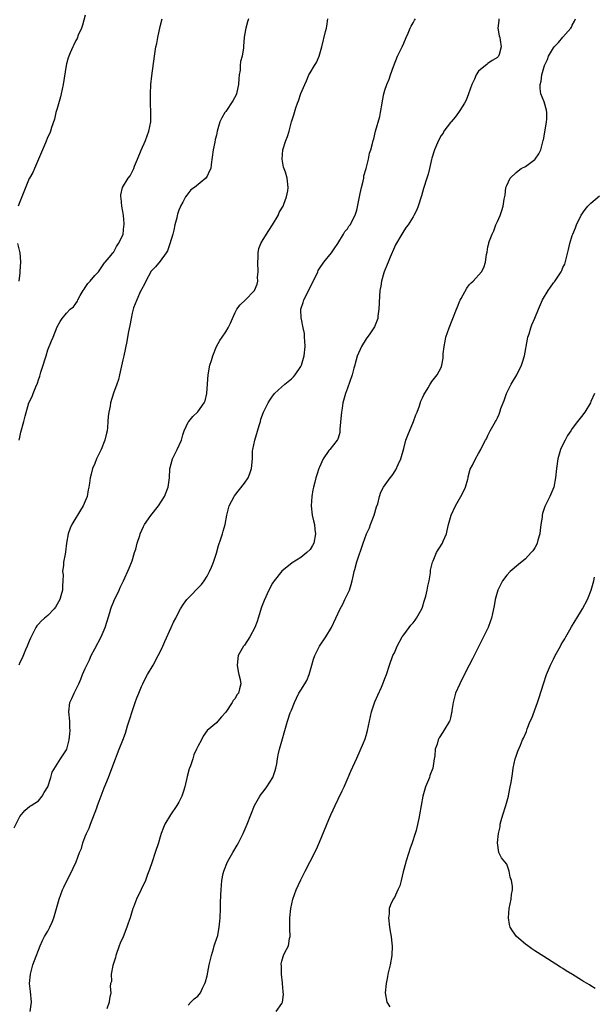
# Model space of a CAD drawing. Units: inches. Extents: x 2616000 to 2619000, y 1488000 to 1491000.
# Drawn here: x 2616125 to 2616248, y 1489793 to 1490003 of the extents above; entities that cross this region are included whole.
import ezdxf

# ---------------------------------------------------------------- set-up
doc = ezdxf.new("R2010")
doc.units = ezdxf.units.IN
doc.header["$MEASUREMENT"] = 0
doc.layers.add('LD26161488_10ft', color=80, linetype='Continuous')

msp = doc.modelspace()

# ---------------------------------------------------------------- linework, layer by layer
at = {"layer": 'LD26161488_10ft'}
for points, elevation in [([(2616123.77, 1489830.23), (2616125, 1489832.64), (2616126.05, 1489833.95), (2616127.15, 1489834.85), (2616127.44, 1489835), (2616129, 1489836.03), (2616129.77, 1489837), (2616130.21, 1489837.79), (2616131, 1489838.97), (2616131.63, 1489841), (2616131.89, 1489842.11), (2616133, 1489843.82), (2616133.7, 1489845), (2616135, 1489846.91), (2616135.04, 1489847), (2616135.56, 1489849), (2616135.72, 1489850.28), (2616135.75, 1489851), (2616135.69, 1489851.69), (2616135.66, 1489853), (2616135.47, 1489855), (2616135.7, 1489857), (2616136.13, 1489857.87), (2616136.62, 1489859), (2616137, 1489859.7), (2616137.61, 1489861), (2616138.05, 1489861.95), (2616138.43, 1489863), (2616139, 1489864.29), (2616139.32, 1489865), (2616139.88, 1489866.12), (2616140.26, 1489867), (2616141, 1489868.44), (2616142.4, 1489871), (2616143.25, 1489873), (2616143.64, 1489874.36), (2616144.25, 1489876.25), (2616144.46, 1489877), (2616144.59, 1489877.4), (2616145, 1489878.44), (2616145.17, 1489878.83), (2616145.49, 1489879.49), (2616146.2, 1489881), (2616146.43, 1489881.57), (2616147.13, 1489883), (2616148.34, 1489885.66), (2616149, 1489887.23), (2616149.52, 1489889), (2616149.77, 1489889.77), (2616150.09, 1489891), (2616150.63, 1489892.63), (2616150.72, 1489893), (2616151.41, 1489894.59), (2616151.64, 1489895), (2616153, 1489896.93), (2616154.66, 1489899), (2616155.91, 1489901), (2616156.68, 1489903), (2616157, 1489905), (2616157.08, 1489906.92), (2616157.63, 1489909), (2616158.65, 1489911), (2616159.51, 1489913), (2616159.84, 1489914.16), (2616160.14, 1489915), (2616161, 1489916.83), (2616161.1, 1489917), (2616161.96, 1489918.04), (2616163, 1489919.09), (2616164.39, 1489921), (2616164.58, 1489921.42), (2616164.96, 1489923), (2616165.08, 1489925.08), (2616165.22, 1489927), (2616165.61, 1489929), (2616165.96, 1489930.04), (2616166.21, 1489931), (2616167, 1489933), (2616167.73, 1489934.27), (2616168.2, 1489935), (2616169, 1489936.18), (2616169.52, 1489937), (2616170, 1489938), (2616170.4, 1489939), (2616171, 1489940.27), (2616171.37, 1489941), (2616172.06, 1489941.94), (2616173.21, 1489943), (2616175, 1489944.84), (2616175.12, 1489945), (2616175.68, 1489946.32), (2616175.82, 1489947), (2616175.8, 1489947.8), (2616175.91, 1489949), (2616175.82, 1489951), (2616175.92, 1489951.92), (2616175.89, 1489953), (2616176.07, 1489953.93), (2616176.51, 1489955), (2616177, 1489955.87), (2616178.19, 1489957.81), (2616178.95, 1489959), (2616180.17, 1489961), (2616180.39, 1489961.61), (2616181, 1489962.58), (2616181.24, 1489963), (2616181.43, 1489963.43), (2616181.97, 1489965), (2616182.27, 1489966.27), (2616182.35, 1489967), (2616182.12, 1489969), (2616181.75, 1489970.26), (2616181.34, 1489971.34), (2616181.04, 1489973), (2616181.21, 1489975), (2616181.85, 1489977), (2616182.16, 1489977.84), (2616182.52, 1489979), (2616183.06, 1489981), (2616183.53, 1489982.47), (2616183.66, 1489983), (2616183.96, 1489983.96), (2616184.34, 1489985), (2616184.54, 1489985.46), (2616185.05, 1489987.05), (2616185.86, 1489989), (2616186.22, 1489989.78), (2616186.75, 1489991), (2616187, 1489991.49), (2616187.97, 1489993), (2616188.34, 1489993.66), (2616188.95, 1489995), (2616189.5, 1489997), (2616190.28, 1490000.28), (2616190.48, 1490001), (2616190.58, 1490001.42), (2616190.78, 1490003)], 9040), ([(2616139, 1490003.77), (2616138.39, 1490001.61), (2616138.17, 1490001), (2616137.49, 1489999.49), (2616137.23, 1489998.77), (2616137, 1489998.39), (2616136.57, 1489997.43), (2616136.3, 1489997), (2616135.76, 1489995.76), (2616135.45, 1489995), (2616135.34, 1489994.66), (2616135, 1489993.37), (2616134.92, 1489993), (2616134.24, 1489989), (2616133.83, 1489987), (2616133.68, 1489986.32), (2616133, 1489983.87), (2616132.73, 1489983), (2616132.4, 1489981.6), (2616131.76, 1489979.76), (2616131.56, 1489979), (2616131.41, 1489978.59), (2616131, 1489977.77), (2616130.48, 1489976.48), (2616129.03, 1489973), (2616128.11, 1489971), (2616127.79, 1489970.21), (2616127.06, 1489969), (2616127, 1489968.88), (2616125.69, 1489965.69), (2616125, 1489963.92), (2616124.69, 1489963)], 9070), ([(2616173.86, 1490003), (2616173.63, 1490002.37), (2616173.3, 1490001), (2616173, 1489999.47), (2616172.92, 1489999), (2616172.81, 1489997.19), (2616172.8, 1489996.8), (2616172.53, 1489995), (2616172.14, 1489993.86), (2616172.09, 1489993), (2616172.06, 1489992.06), (2616171.86, 1489991), (2616171.79, 1489990.21), (2616171.74, 1489989), (2616171.36, 1489987.36), (2616171.3, 1489987), (2616171.22, 1489986.78), (2616170.49, 1489985.51), (2616169, 1489983.21), (2616168.83, 1489983), (2616168.16, 1489981.84), (2616167.76, 1489981), (2616167.17, 1489979), (2616167, 1489978.14), (2616166.76, 1489977.24), (2616166.64, 1489976.64), (2616166.27, 1489975), (2616165.91, 1489971.91), (2616165.78, 1489971), (2616165.5, 1489970.5), (2616165, 1489969.37), (2616164.74, 1489969), (2616162.29, 1489967), (2616161.53, 1489966.47), (2616160.65, 1489965.35), (2616160.43, 1489965), (2616159.82, 1489963.82), (2616159.35, 1489963), (2616159.24, 1489962.76), (2616159, 1489962.12), (2616158.71, 1489961.29), (2616158.61, 1489961), (2616158.51, 1489960.51), (2616158.1, 1489959), (2616157.88, 1489957.88), (2616157.66, 1489957), (2616157.08, 1489954.92), (2616156.52, 1489953.48), (2616156.26, 1489953), (2616155, 1489951.21), (2616154, 1489950), (2616153, 1489949.06), (2616152.96, 1489949), (2616151.9, 1489947), (2616151.67, 1489946.33), (2616151, 1489945.18), (2616150.95, 1489945.05), (2616150.81, 1489944.81), (2616150, 1489943), (2616149.28, 1489941.28), (2616149.19, 1489941), (2616149, 1489940.13), (2616148.78, 1489939), (2616148.53, 1489937.47), (2616148.24, 1489936.24), (2616148.01, 1489935), (2616147.88, 1489934.12), (2616147.2, 1489931), (2616147, 1489930.19), (2616146.31, 1489927), (2616146.05, 1489925.95), (2616145.74, 1489925), (2616145.04, 1489923.04), (2616144.41, 1489921), (2616144.28, 1489920.28), (2616144.02, 1489919), (2616143.91, 1489918.09), (2616143.84, 1489917), (2616143.73, 1489915.73), (2616143.63, 1489915), (2616143.5, 1489914.5), (2616143.15, 1489913), (2616142.35, 1489911), (2616141.4, 1489909), (2616141, 1489908.02), (2616140.56, 1489907), (2616140.27, 1489905.73), (2616140.01, 1489905), (2616139.86, 1489903.86), (2616139.77, 1489903), (2616139.62, 1489902.38), (2616139.38, 1489901), (2616138.57, 1489899), (2616137.96, 1489898.04), (2616137.35, 1489897), (2616137, 1489896.46), (2616136.13, 1489895), (2616135.77, 1489894.23), (2616135.34, 1489893), (2616134.99, 1489891), (2616134.8, 1489889.2), (2616134.67, 1489888.67), (2616134.37, 1489887), (2616134.31, 1489886.31), (2616134.16, 1489885), (2616134.24, 1489884.25), (2616134.23, 1489883), (2616134.11, 1489881.89), (2616134.13, 1489881), (2616133.8, 1489879.8), (2616133.56, 1489879), (2616133, 1489878), (2616132.61, 1489877.39), (2616132.32, 1489877), (2616131, 1489875.61), (2616130.26, 1489875), (2616129.6, 1489874.4), (2616129, 1489873.72), (2616128.61, 1489873.39), (2616128.4, 1489873), (2616127.88, 1489871.88), (2616127.4, 1489871), (2616127.29, 1489870.71), (2616127, 1489870.11), (2616126.58, 1489869), (2616126.24, 1489868.24), (2616125.51, 1489866.49), (2616125, 1489865.51), (2616124.8, 1489865)], 9050), ([(2616124.88, 1489913), (2616125, 1489913.65), (2616125.26, 1489914.74), (2616125.88, 1489917), (2616126.15, 1489918.15), (2616126.96, 1489920.96), (2616127.63, 1489922.37), (2616127.86, 1489923), (2616128.43, 1489924.43), (2616128.78, 1489925.22), (2616129, 1489925.93), (2616129.31, 1489926.69), (2616129.52, 1489927.52), (2616130.01, 1489929), (2616130.42, 1489930.42), (2616130.61, 1489931), (2616131, 1489932.3), (2616131.75, 1489934.25), (2616132.11, 1489935), (2616133, 1489937.22), (2616133.62, 1489938.38), (2616134.02, 1489939), (2616135, 1489940.15), (2616135.79, 1489941), (2616136.49, 1489941.51), (2616137, 1489942.19), (2616137.32, 1489942.68), (2616137.43, 1489943), (2616137.9, 1489943.9), (2616138.54, 1489945), (2616138.72, 1489945.28), (2616139, 1489945.63), (2616139.56, 1489946.44), (2616140.04, 1489947), (2616141, 1489948.21), (2616141.79, 1489949), (2616143.13, 1489950.87), (2616143.26, 1489951), (2616144.52, 1489952.52), (2616144.89, 1489953), (2616145, 1489953.11), (2616145.65, 1489954.35), (2616146.1, 1489955), (2616147, 1489956.82), (2616147.06, 1489957), (2616147.25, 1489958.75), (2616147.3, 1489959), (2616147.3, 1489959.3), (2616147.13, 1489961), (2616147, 1489961.86), (2616146.77, 1489963), (2616146.67, 1489964.67), (2616146.59, 1489965), (2616146.6, 1489965.4), (2616146.94, 1489967), (2616148.17, 1489969), (2616148.55, 1489969.45), (2616149.34, 1489971), (2616149.53, 1489971.53), (2616150.17, 1489973), (2616150.95, 1489974.95), (2616151.87, 1489977), (2616152.58, 1489979), (2616152.96, 1489981), (2616152.98, 1489983), (2616152.89, 1489985), (2616152.89, 1489987), (2616153.01, 1489989), (2616153.18, 1489990.82), (2616153.77, 1489995), (2616154.09, 1489997), (2616154.25, 1489997.75), (2616154.48, 1489999), (2616155, 1490001.34), (2616155.41, 1490003)], 9060), ([(2616127.21, 1489791), (2616127.47, 1489793), (2616127.29, 1489795.29), (2616127.1, 1489797), (2616127.26, 1489799), (2616127.82, 1489801), (2616128.12, 1489801.88), (2616129.34, 1489805), (2616129.85, 1489806.15), (2616130.29, 1489807), (2616131, 1489808.2), (2616131.41, 1489809), (2616131.9, 1489810.1), (2616132.25, 1489811), (2616133.38, 1489815), (2616134.16, 1489817), (2616134.41, 1489817.59), (2616135.06, 1489818.94), (2616136.13, 1489821), (2616136.4, 1489821.6), (2616137.02, 1489823), (2616137.79, 1489825), (2616138.15, 1489825.85), (2616138.48, 1489827), (2616139, 1489828.36), (2616139.25, 1489829), (2616139.82, 1489830.18), (2616140.11, 1489831), (2616141.47, 1489834.53), (2616141.6, 1489835), (2616141.94, 1489835.94), (2616143, 1489838.74), (2616143.96, 1489841), (2616144.25, 1489841.75), (2616145.41, 1489845), (2616145.88, 1489846.12), (2616146.2, 1489847), (2616147, 1489848.98), (2616147.56, 1489850.44), (2616148.03, 1489852.03), (2616148.51, 1489853.49), (2616149, 1489855.11), (2616149.65, 1489857), (2616150, 1489858), (2616150.4, 1489859), (2616151, 1489860.43), (2616151.26, 1489861), (2616151.83, 1489862.17), (2616152.29, 1489863), (2616153.48, 1489865), (2616154.59, 1489867), (2616155, 1489867.83), (2616155.53, 1489869), (2616155.96, 1489870.04), (2616157.34, 1489873), (2616157.84, 1489874.16), (2616158.3, 1489875), (2616159, 1489876.39), (2616159.33, 1489877), (2616159.97, 1489878.03), (2616160.68, 1489879), (2616163.79, 1489882.21), (2616164.39, 1489883), (2616165, 1489883.96), (2616165.53, 1489885), (2616165.92, 1489885.92), (2616166.35, 1489887), (2616167, 1489888.87), (2616167.47, 1489890.53), (2616167.96, 1489891.96), (2616168.29, 1489893), (2616168.43, 1489893.57), (2616168.87, 1489895), (2616169.24, 1489897), (2616169.57, 1489898.43), (2616169.75, 1489899), (2616170.82, 1489901), (2616170.89, 1489901.11), (2616173, 1489903.84), (2616173.76, 1489905), (2616174.11, 1489905.89), (2616174.51, 1489907), (2616174.68, 1489909), (2616174.73, 1489910.73), (2616174.76, 1489911), (2616175.17, 1489913), (2616176.16, 1489916.16), (2616176.38, 1489917), (2616176.49, 1489917.51), (2616177.02, 1489918.98), (2616178.02, 1489921), (2616178.41, 1489921.59), (2616179, 1489922.4), (2616179.24, 1489922.76), (2616179.42, 1489923), (2616181, 1489924.43), (2616181.59, 1489925), (2616183, 1489926.14), (2616183.43, 1489926.57), (2616183.79, 1489927), (2616185, 1489928.75), (2616185.14, 1489929), (2616185.74, 1489931), (2616185.92, 1489933), (2616185.85, 1489934.15), (2616185.84, 1489935), (2616185.78, 1489935.78), (2616185.56, 1489937), (2616185.14, 1489938.86), (2616185.12, 1489939), (2616185.03, 1489941), (2616185.55, 1489942.45), (2616185.7, 1489943), (2616186.35, 1489944.35), (2616186.7, 1489945), (2616187, 1489945.64), (2616187.48, 1489946.52), (2616188.35, 1489948.35), (2616188.64, 1489949), (2616188.74, 1489949.26), (2616189, 1489949.7), (2616189.97, 1489951), (2616191.56, 1489953), (2616192.12, 1489953.88), (2616192.9, 1489955), (2616194.14, 1489957), (2616194.41, 1489957.59), (2616195, 1489958.15), (2616195.3, 1489958.7), (2616195.56, 1489959), (2616196.21, 1489960.21), (2616196.72, 1489961.28), (2616197, 1489962.16), (2616197.16, 1489962.84), (2616197.2, 1489963.2), (2616197.67, 1489965.67), (2616197.97, 1489967), (2616198.34, 1489968.34), (2616198.47, 1489969), (2616198.51, 1489969.49), (2616198.99, 1489971), (2616199.48, 1489973), (2616199.7, 1489974.3), (2616200.01, 1489975), (2616200.36, 1489976.36), (2616200.49, 1489977), (2616200.61, 1489977.39), (2616201, 1489979), (2616201.87, 1489982.13), (2616202.06, 1489983), (2616202.42, 1489985), (2616202.49, 1489985.51), (2616202.79, 1489987), (2616203, 1489987.78), (2616203.4, 1489989), (2616203.86, 1489990.14), (2616204.15, 1489991), (2616204.79, 1489992.79), (2616205.7, 1489995), (2616206.64, 1489997), (2616207, 1489997.81), (2616207.5, 1489999), (2616207.94, 1489999.94), (2616208.39, 1490001), (2616208.56, 1490001.44), (2616209, 1490002.11), (2616209.32, 1490002.68), (2616209.55, 1490003)], 9030), ([(2616227.29, 1490003), (2616227.33, 1490002.67), (2616227.11, 1490001), (2616227.37, 1489999.37), (2616227.51, 1489999), (2616227.58, 1489998.42), (2616227.85, 1489997), (2616227.36, 1489995.36), (2616227.21, 1489995), (2616227.1, 1489994.9), (2616227, 1489994.77), (2616225.87, 1489994.13), (2616225, 1489993.45), (2616224.73, 1489993.27), (2616224.46, 1489993), (2616223, 1489991.81), (2616222.51, 1489991), (2616222.14, 1489990.14), (2616221.58, 1489989), (2616220.87, 1489987), (2616220.36, 1489985.64), (2616220, 1489985), (2616219, 1489983.4), (2616218.69, 1489983), (2616217.98, 1489982.02), (2616217.11, 1489981), (2616217, 1489980.83), (2616215.58, 1489979), (2616215.4, 1489978.6), (2616215, 1489978.06), (2616214.4, 1489977), (2616213.58, 1489975), (2616213, 1489973.23), (2616212.92, 1489972.92), (2616212.49, 1489971), (2616212.19, 1489969.81), (2616211.93, 1489969), (2616211.25, 1489966.75), (2616210.82, 1489965.18), (2616210.09, 1489963), (2616209.77, 1489962.23), (2616209.18, 1489961), (2616209, 1489960.69), (2616207.93, 1489959), (2616207.52, 1489958.48), (2616207, 1489957.72), (2616206.6, 1489957), (2616205.27, 1489954.73), (2616205, 1489954.22), (2616204.08, 1489952.08), (2616203.65, 1489951), (2616203.49, 1489950.51), (2616202.85, 1489949), (2616202.77, 1489948.77), (2616202.23, 1489947), (2616202.08, 1489945.92), (2616201.89, 1489945), (2616201.8, 1489943.8), (2616201.69, 1489941), (2616201.48, 1489939.48), (2616201.44, 1489939), (2616201.36, 1489938.64), (2616200.77, 1489937.23), (2616200.65, 1489937), (2616199.73, 1489935.73), (2616199, 1489934.68), (2616197.95, 1489933), (2616197.04, 1489930.96), (2616196.61, 1489929.39), (2616196.53, 1489929), (2616196.37, 1489928.37), (2616195.98, 1489927), (2616195, 1489924.13), (2616194.59, 1489923), (2616194.02, 1489921), (2616193.84, 1489919.84), (2616193.68, 1489919), (2616193.64, 1489918.36), (2616193.38, 1489915.38), (2616193.38, 1489915), (2616193.33, 1489914.67), (2616193, 1489913.45), (2616192.88, 1489913.12), (2616192.82, 1489913), (2616191.21, 1489911), (2616191.09, 1489910.91), (2616191, 1489910.79), (2616189.77, 1489909), (2616189, 1489907.28), (2616188.9, 1489907), (2616188.42, 1489905.58), (2616188.26, 1489905), (2616188.03, 1489904.03), (2616187.72, 1489903), (2616187.56, 1489902.44), (2616187.35, 1489901), (2616187.23, 1489899), (2616187.46, 1489897), (2616187.76, 1489895.76), (2616187.94, 1489895), (2616188.05, 1489893.95), (2616188.18, 1489893), (2616187.77, 1489891), (2616187.5, 1489890.5), (2616187, 1489889.68), (2616186.34, 1489889), (2616185, 1489887.95), (2616183.16, 1489886.83), (2616180.97, 1489885.03), (2616179.31, 1489883), (2616179, 1489882.51), (2616178.17, 1489881), (2616177.2, 1489878.8), (2616176.66, 1489877.34), (2616175.92, 1489875), (2616175.68, 1489874.32), (2616175.17, 1489873), (2616174.14, 1489871), (2616173, 1489869.26), (2616172.8, 1489869), (2616171.66, 1489867), (2616171.41, 1489865), (2616171.64, 1489863.64), (2616171.81, 1489863), (2616172.06, 1489861.94), (2616172.19, 1489861), (2616171.94, 1489859.94), (2616171.7, 1489859), (2616171.38, 1489858.62), (2616171, 1489857.86), (2616170.6, 1489857.4), (2616170.37, 1489857), (2616169, 1489854.93), (2616168.05, 1489853.95), (2616167.3, 1489853), (2616167, 1489852.66), (2616165, 1489851.01), (2616164.16, 1489849.84), (2616163.78, 1489849), (2616163, 1489847.58), (2616162.77, 1489847), (2616162.16, 1489845.84), (2616161.93, 1489845), (2616161.44, 1489843.44), (2616161.26, 1489843), (2616161.2, 1489842.8), (2616160.78, 1489841.22), (2616160.25, 1489839), (2616159.96, 1489838.04), (2616159.59, 1489837), (2616159, 1489835.74), (2616158.56, 1489835), (2616157.21, 1489833), (2616156.01, 1489831), (2616155.7, 1489830.3), (2616155.23, 1489829), (2616155, 1489828.29), (2616154.61, 1489827), (2616153.95, 1489825), (2616153.24, 1489823), (2616152.69, 1489821.31), (2616152.29, 1489820.29), (2616151.83, 1489819), (2616150.94, 1489817.06), (2616149.93, 1489815), (2616149.32, 1489813.32), (2616149.18, 1489813), (2616148.55, 1489811), (2616148.13, 1489809.87), (2616147.88, 1489809), (2616147.06, 1489806.94), (2616146.43, 1489805.57), (2616146.21, 1489805), (2616145.51, 1489803), (2616145.45, 1489802.55), (2616144.95, 1489801.05), (2616144.86, 1489800.86), (2616144.49, 1489799), (2616144.56, 1489797.44), (2616144.38, 1489797), (2616144.32, 1489796.32), (2616144.47, 1489795), (2616144.18, 1489793.82), (2616144.11, 1489793), (2616143.6, 1489791.6)], 9020), ([(2616161, 1489792.33), (2616161.55, 1489793), (2616162.28, 1489793.72), (2616163, 1489794.26), (2616163.34, 1489794.66), (2616163.59, 1489795), (2616164.02, 1489796.02), (2616164.54, 1489797), (2616164.68, 1489797.32), (2616165, 1489798.61), (2616165.46, 1489801), (2616165.92, 1489803), (2616166.37, 1489804.37), (2616166.54, 1489805), (2616167.13, 1489806.87), (2616167.2, 1489807), (2616167.27, 1489807.27), (2616167.62, 1489809), (2616167.7, 1489810.3), (2616167.78, 1489811), (2616167.85, 1489813), (2616167.86, 1489814.14), (2616167.96, 1489815.96), (2616167.98, 1489817), (2616168.19, 1489819), (2616168.46, 1489820.46), (2616168.59, 1489821), (2616169.35, 1489823), (2616170.51, 1489825), (2616171.45, 1489826.55), (2616171.71, 1489827), (2616172.72, 1489829), (2616173.6, 1489831), (2616175.16, 1489835), (2616176.26, 1489837), (2616176.57, 1489837.43), (2616177, 1489837.94), (2616177.77, 1489839), (2616179.07, 1489841), (2616179.52, 1489842.48), (2616179.72, 1489843), (2616179.92, 1489843.92), (2616180.07, 1489845), (2616180.21, 1489845.79), (2616180.5, 1489847), (2616181, 1489848.76), (2616181.6, 1489851), (2616182.19, 1489853), (2616182.78, 1489854.78), (2616183, 1489855.38), (2616183.64, 1489857), (2616184.08, 1489857.92), (2616184.63, 1489859), (2616185, 1489859.62), (2616185.88, 1489861), (2616186.28, 1489861.72), (2616186.84, 1489863), (2616187.38, 1489865), (2616187.74, 1489866.26), (2616187.99, 1489867), (2616189.04, 1489869), (2616190.4, 1489871), (2616191.56, 1489873), (2616193.42, 1489877), (2616193.98, 1489878.02), (2616194.46, 1489879), (2616195.39, 1489881), (2616195.79, 1489882.21), (2616195.99, 1489883), (2616196.27, 1489884.27), (2616196.45, 1489885), (2616196.58, 1489885.42), (2616197, 1489887.04), (2616198.31, 1489891), (2616199.06, 1489893), (2616199.68, 1489894.32), (2616199.92, 1489895), (2616200.71, 1489897), (2616201.22, 1489898.78), (2616201.44, 1489899.44), (2616201.8, 1489901), (2616202.12, 1489901.88), (2616202.68, 1489903), (2616204.1, 1489905), (2616204.51, 1489905.49), (2616205.32, 1489906.68), (2616205.83, 1489907.83), (2616206.4, 1489909), (2616207, 1489911.27), (2616207.48, 1489913), (2616207.9, 1489914.1), (2616209.08, 1489917), (2616209.6, 1489918.4), (2616209.85, 1489919), (2616210.36, 1489920.36), (2616210.69, 1489921.32), (2616211, 1489922.08), (2616211.29, 1489922.71), (2616212.2, 1489924.2), (2616212.66, 1489925), (2616212.81, 1489925.19), (2616213, 1489925.55), (2616214.18, 1489927), (2616215, 1489928.54), (2616215.17, 1489929), (2616215.44, 1489930.56), (2616215.46, 1489931.46), (2616215.62, 1489933), (2616215.87, 1489934.13), (2616216.01, 1489935), (2616216.68, 1489937), (2616217.35, 1489938.65), (2616217.48, 1489939), (2616218.29, 1489941), (2616218.48, 1489941.52), (2616219, 1489942.79), (2616219.07, 1489942.93), (2616219.26, 1489943.26), (2616220.49, 1489945.51), (2616221, 1489946.17), (2616221.39, 1489946.61), (2616221.87, 1489947), (2616223.61, 1489949), (2616224.09, 1489949.91), (2616224.44, 1489951), (2616224.67, 1489952.67), (2616224.81, 1489953.19), (2616225, 1489954.29), (2616225.15, 1489955), (2616225.2, 1489955.2), (2616225.86, 1489957), (2616226.25, 1489957.75), (2616226.71, 1489959), (2616227, 1489959.68), (2616227.6, 1489961), (2616227.97, 1489962.03), (2616228.27, 1489963), (2616228.48, 1489964.48), (2616228.67, 1489965.33), (2616228.84, 1489967), (2616229, 1489967.42), (2616229.72, 1489969), (2616231, 1489970.21), (2616231.44, 1489970.56), (2616232.09, 1489971), (2616233, 1489971.48), (2616235, 1489972.92), (2616235.07, 1489973), (2616235.87, 1489974.13), (2616236.29, 1489975), (2616236.82, 1489977), (2616236.83, 1489977.17), (2616237.22, 1489979.22), (2616237.52, 1489981), (2616237.56, 1489981.56), (2616237.56, 1489983), (2616237.5, 1489983.5), (2616237, 1489985.26), (2616236.28, 1489987), (2616236.15, 1489988.15), (2616236.12, 1489989), (2616236.34, 1489989.66), (2616236.5, 1489991), (2616237.04, 1489993), (2616237.69, 1489994.31), (2616237.93, 1489995), (2616239, 1489996.8), (2616239.15, 1489997), (2616240.08, 1489997.92), (2616241, 1489999.11), (2616242.69, 1490001), (2616242.81, 1490001.19), (2616243, 1490001.64), (2616243.5, 1490002.5), (2616243.66, 1490003)], 9010), ([(2616179.76, 1489791), (2616181, 1489792.72), (2616181.09, 1489793), (2616181.33, 1489794.67), (2616181.25, 1489795.25), (2616181.09, 1489797), (2616181.11, 1489797.11), (2616180.89, 1489799), (2616180.87, 1489800.87), (2616180.84, 1489801), (2616180.83, 1489801.17), (2616181, 1489801.78), (2616181.23, 1489802.77), (2616181.35, 1489803), (2616181.64, 1489803.64), (2616182.39, 1489805), (2616182.61, 1489806.61), (2616182.76, 1489807), (2616182.66, 1489808.66), (2616182.7, 1489809), (2616182.71, 1489809.29), (2616182.68, 1489811), (2616182.87, 1489813), (2616183.32, 1489815), (2616184.06, 1489817), (2616185, 1489819.1), (2616185.96, 1489821), (2616187, 1489823.01), (2616188.34, 1489825.66), (2616189, 1489827.16), (2616191, 1489832.01), (2616191.45, 1489833), (2616191.91, 1489834.09), (2616192.38, 1489835), (2616193, 1489836.35), (2616193.89, 1489838.11), (2616194.26, 1489839), (2616195.11, 1489841), (2616195.7, 1489842.3), (2616197, 1489845.08), (2616198.41, 1489848.41), (2616198.75, 1489849.25), (2616199, 1489849.94), (2616199.3, 1489851), (2616199.68, 1489853), (2616200.09, 1489855), (2616200.85, 1489857.15), (2616201.46, 1489858.54), (2616202.25, 1489860.25), (2616202.57, 1489861), (2616202.68, 1489861.32), (2616203, 1489862.13), (2616203.31, 1489863), (2616203.95, 1489865), (2616204.71, 1489867), (2616205, 1489867.6), (2616205.61, 1489869), (2616206.68, 1489871), (2616207, 1489871.46), (2616208.15, 1489873), (2616208.52, 1489873.48), (2616209, 1489873.99), (2616209.44, 1489874.56), (2616209.74, 1489875), (2616210.86, 1489877), (2616211, 1489877.36), (2616211.38, 1489878.62), (2616211.69, 1489879.69), (2616212.02, 1489881), (2616212.15, 1489881.85), (2616212.45, 1489883), (2616212.71, 1489884.71), (2616212.75, 1489885.25), (2616213.12, 1489887), (2616213.26, 1489887.26), (2616214.03, 1489889), (2616214.37, 1489889.63), (2616215.26, 1489891), (2616215.43, 1489891.43), (2616216.11, 1489893), (2616216.3, 1489893.7), (2616216.58, 1489895), (2616217.12, 1489897), (2616218.03, 1489899), (2616219.23, 1489901), (2616219.82, 1489902.18), (2616220.18, 1489903), (2616220.66, 1489904.66), (2616220.75, 1489905), (2616220.78, 1489905.22), (2616221.19, 1489906.81), (2616221.67, 1489907.67), (2616222.33, 1489909), (2616223, 1489910.18), (2616223.5, 1489911), (2616223.93, 1489911.93), (2616224.5, 1489913), (2616224.69, 1489913.31), (2616225, 1489914.05), (2616225.45, 1489915), (2616226.01, 1489916.01), (2616226.59, 1489917), (2616226.76, 1489917.24), (2616227, 1489917.8), (2616227.4, 1489918.6), (2616227.55, 1489919), (2616227.76, 1489919.76), (2616228.23, 1489921), (2616228.48, 1489921.52), (2616228.94, 1489923), (2616229.98, 1489925), (2616231.16, 1489927), (2616232.17, 1489929), (2616232.36, 1489929.64), (2616232.78, 1489931), (2616233.41, 1489934.59), (2616233.51, 1489935), (2616233.76, 1489935.76), (2616234.12, 1489937), (2616234.37, 1489937.63), (2616235, 1489939.08), (2616235.78, 1489941), (2616236.64, 1489943), (2616237.82, 1489945), (2616238.33, 1489945.67), (2616239, 1489946.59), (2616239.2, 1489946.8), (2616239.9, 1489947.9), (2616240.66, 1489949), (2616240.77, 1489949.23), (2616241, 1489949.9), (2616241.38, 1489950.62), (2616242.23, 1489953.77), (2616242.51, 1489955), (2616243, 1489956.74), (2616243.09, 1489957), (2616243.67, 1489958.33), (2616243.91, 1489959), (2616244.91, 1489961.09), (2616245.73, 1489962.27), (2616246.29, 1489963), (2616247, 1489963.65), (2616248.84, 1489965.16)], 9000), ([(2616124.5, 1489955), (2616124.99, 1489953.01), (2616125.13, 1489951.13), (2616125.03, 1489949.03), (2616125, 1489948.77), (2616124.79, 1489947)], 9070), ([(2616247.74, 1489923), (2616247, 1489921.27), (2616246.87, 1489921), (2616245.66, 1489919), (2616245, 1489918.04), (2616244.14, 1489917), (2616243, 1489915.48), (2616242.66, 1489915), (2616242.01, 1489913.99), (2616241.45, 1489913), (2616241, 1489912.09), (2616240.52, 1489911), (2616239.91, 1489909), (2616239.62, 1489907), (2616239.45, 1489905), (2616239.03, 1489903), (2616238.18, 1489901), (2616237.14, 1489898.86), (2616237, 1489898.43), (2616236.63, 1489897.37), (2616236.57, 1489897), (2616236.54, 1489896.54), (2616236.3, 1489895), (2616236.17, 1489893.83), (2616236.05, 1489893), (2616235.63, 1489891.63), (2616235.49, 1489891), (2616235.36, 1489890.64), (2616235, 1489890.04), (2616234.58, 1489889.42), (2616234.23, 1489889), (2616233, 1489887.69), (2616231.55, 1489886.45), (2616229.77, 1489885), (2616229, 1489884.2), (2616228.09, 1489883), (2616227.11, 1489881), (2616226.54, 1489879), (2616226.34, 1489877.66), (2616225.97, 1489875.97), (2616225.78, 1489875), (2616225.56, 1489874.44), (2616225.05, 1489873), (2616223.69, 1489870.31), (2616223.07, 1489869), (2616222.04, 1489867), (2616221.66, 1489866.34), (2616221, 1489865), (2616219.63, 1489862.37), (2616218.97, 1489861), (2616218.09, 1489859), (2616217.87, 1489858.13), (2616217.54, 1489857), (2616217.3, 1489855.3), (2616217.28, 1489855), (2616217.24, 1489854.76), (2616217, 1489853.74), (2616216.85, 1489853.15), (2616216.79, 1489853), (2616215.59, 1489851), (2616215.33, 1489850.67), (2616214.57, 1489849.43), (2616214.37, 1489849), (2616214.12, 1489848.12), (2616213.73, 1489847), (2616213.62, 1489845.63), (2616213.54, 1489845), (2616213.23, 1489843), (2616212.6, 1489841.4), (2616212.49, 1489841), (2616211.68, 1489839), (2616211.54, 1489838.46), (2616211.08, 1489837), (2616210.71, 1489835), (2616210.37, 1489833), (2616210.22, 1489832.22), (2616209.63, 1489829.63), (2616209.45, 1489829), (2616208.84, 1489827), (2616208.31, 1489825.69), (2616208.12, 1489825), (2616207.43, 1489823), (2616207.35, 1489822.65), (2616206.85, 1489820.85), (2616206.44, 1489819), (2616206.15, 1489817.85), (2616205.78, 1489817), (2616205, 1489815.39), (2616204.75, 1489815), (2616204.2, 1489813.8), (2616203.91, 1489813), (2616203.86, 1489811.86), (2616203.77, 1489811), (2616203.99, 1489809), (2616204.11, 1489808.11), (2616204.29, 1489807), (2616204.46, 1489805.54), (2616204.5, 1489805), (2616204.45, 1489803), (2616204.11, 1489801), (2616203.64, 1489799), (2616203.55, 1489798.45), (2616203.23, 1489797), (2616203.02, 1489795), (2616203.4, 1489793), (2616204.01, 1489792.01)], 8990), ([(2616247.92, 1489795.92), (2616247, 1489796.52), (2616246.68, 1489796.68), (2616246.2, 1489797), (2616245.42, 1489797.42), (2616245, 1489797.72), (2616243.07, 1489798.93), (2616241.71, 1489799.71), (2616241, 1489800.21), (2616240.5, 1489800.5), (2616237.74, 1489802.26), (2616235.59, 1489803.59), (2616235, 1489804), (2616234.39, 1489804.39), (2616233.49, 1489805), (2616233, 1489805.39), (2616231.06, 1489807), (2616230.21, 1489808.21), (2616229.74, 1489809), (2616229.6, 1489809.6), (2616229.37, 1489811), (2616229.54, 1489813), (2616229.98, 1489815), (2616230.03, 1489816.03), (2616230.21, 1489817), (2616230.25, 1489817.75), (2616230, 1489819), (2616229.72, 1489819.72), (2616229.54, 1489821), (2616229.38, 1489821.38), (2616229, 1489822.44), (2616228.63, 1489823), (2616227.86, 1489823.86), (2616227.3, 1489825), (2616227, 1489827), (2616227.22, 1489829), (2616227.57, 1489830.43), (2616227.62, 1489831), (2616227.82, 1489831.82), (2616228.17, 1489833), (2616228.79, 1489835), (2616229.36, 1489837), (2616229.47, 1489837.47), (2616229.76, 1489839), (2616229.93, 1489839.93), (2616230.2, 1489841.8), (2616230.41, 1489843), (2616230.83, 1489845), (2616231, 1489845.56), (2616231.38, 1489846.62), (2616231.92, 1489847.92), (2616232.4, 1489849), (2616232.61, 1489849.39), (2616233.19, 1489850.81), (2616233.4, 1489851.4), (2616234.04, 1489853), (2616234.33, 1489853.67), (2616235.6, 1489857), (2616235.95, 1489858.05), (2616236.86, 1489861), (2616237.52, 1489863), (2616238.36, 1489865), (2616238.57, 1489865.43), (2616239, 1489866.23), (2616239.38, 1489867), (2616240.48, 1489869), (2616240.65, 1489869.35), (2616241, 1489869.92), (2616241.38, 1489870.62), (2616241.62, 1489871), (2616242.5, 1489872.5), (2616242.85, 1489873.15), (2616243.59, 1489874.41), (2616243.98, 1489875), (2616245, 1489876.62), (2616245.22, 1489877), (2616246.27, 1489879), (2616247.07, 1489881), (2616247.62, 1489883), (2616247.78, 1489883.77)], 8980)]:
    msp.add_lwpolyline(points, dxfattribs=dict(at, elevation=elevation))

doc.saveas('drawing.dxf')
